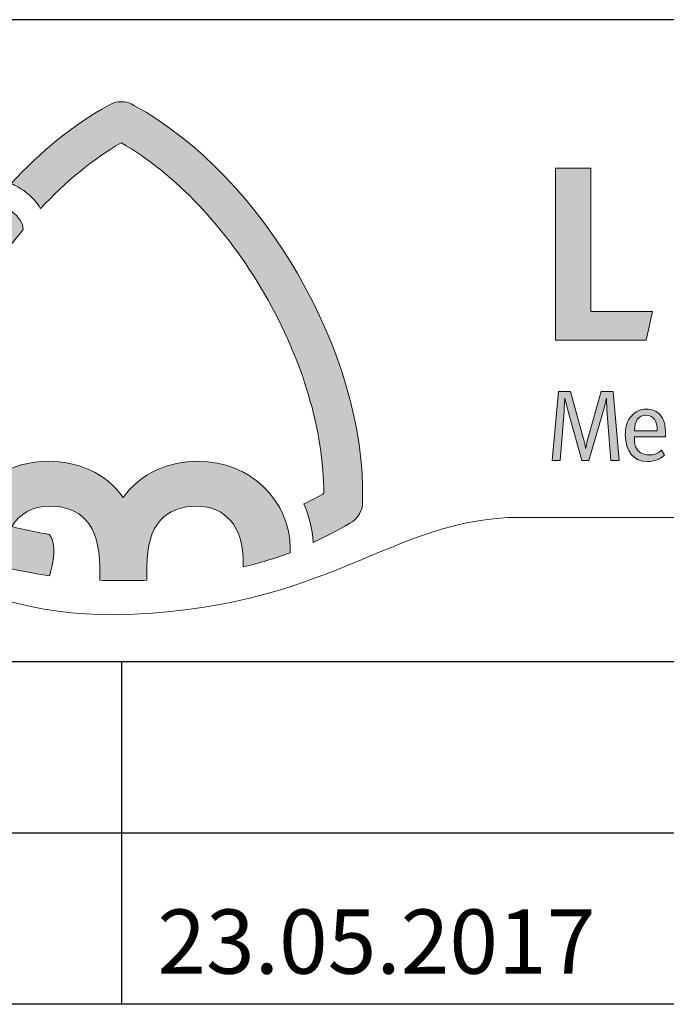
# Model space of a CAD drawing. Extents: x -1008916 to 462433, y -268534 to 5154.
# Drawn here: x 73909 to 74136, y -19542 to -19197 of the extents above; entities that cross this region are included whole.
import ezdxf

# ---------------------------------------------------------------- set-up
doc = ezdxf.new("R2010")
doc.units = 0
doc.header["$MEASUREMENT"] = 0
for name, color, linetype in [('FELDTEXT', 8, 'CONTINUOUS'), ('LinieM - Logo', 7, 'CONTINUOUS'), ('ZEICHENFELD', 7, 'CONTINUOUS'), ('ZEICHNUNG', 1, 'CONTINUOUS')]:
    doc.layers.add(name, color=color, linetype=linetype)
doc.styles.add('ROMANS', font='romans')

# ---------------------------------------------------------------- blocks, each defined once
blk = doc.blocks.new('Linie M - Logo')
at = {"layer": 'LinieM - Logo', "lineweight": 5}
h = blk.add_hatch(color=253, dxfattribs=at)
h.dxf.hatch_style = 2
edge = h.paths.add_edge_path()
edge.add_spline(control_points=[(16.292, 12.999), (16.127, 13.112), (15.863, 13.112), (15.698, 12.999), (14.882, 12.552), (14.112, 11.922), (13.424, 11.175), (13.48, 11.15), (13.534, 11.123), (13.585, 11.094), (13.762, 10.99), (13.942, 10.846), (14.078, 10.641), (14.09, 10.624), (14.101, 10.606), (14.111, 10.587), (14.697, 11.219), (15.334, 11.743), (15.995, 12.126), (17.262, 11.391), (18.445, 10.143), (19.339, 8.595), (20.233, 7.047), (20.722, 5.398), (20.725, 3.934), (20.707, 3.923), (20.688, 3.912), (20.67, 3.902), (20.67, 3.902), (20.669, 3.902), (20.669, 3.902), (20.669, 3.902), (20.668, 3.901), (20.668, 3.901), (20.535, 3.826), (20.397, 3.756), (20.256, 3.688), (20.38, 3.41), (20.455, 3.107), (20.474, 2.791), (20.774, 2.925), (21.061, 3.075), (21.333, 3.24), (21.513, 3.326), (21.645, 3.555), (21.63, 3.754), (21.706, 7.202), (19.316, 11.342), (16.292, 12.999)], knot_values=[0, 0, 0, 0, 1, 1, 1, 2, 2, 2, 3, 3, 3, 4, 4, 4, 5, 5, 5, 6, 6, 6, 7, 7, 7, 8, 8, 8, 9, 9, 9, 10, 10, 10, 11, 11, 11, 12, 12, 12, 13, 13, 13, 14, 14, 14, 15, 15, 15, 16, 16, 16, 16], degree=3, periodic=0)
h = blk.add_hatch(color=253, dxfattribs=at)
h.dxf.hatch_style = 2
h.paths.add_polyline_path([(26.131, 11.529), (26.957, 11.529), (26.957, 8.184), (28.395, 8.184), (28.251, 7.514), (26.131, 7.514)])
h = blk.add_hatch(color=253, dxfattribs=at)
h.dxf.hatch_style = 2
edge = h.paths.add_edge_path()
edge.add_spline(control_points=[(17.79, 4.686), (17.116, 4.686), (16.441, 4.411), (16.042, 3.837), (15.642, 4.411), (14.968, 4.686), (14.294, 4.686), (13.406, 4.686), (12.676, 4.199), (12.342, 3.503), (12.086, 3.605), (11.844, 3.722), (11.622, 3.858), (11.476, 3.928), (11.368, 4.114), (11.38, 4.276), (11.337, 6.211), (12.33, 8.474), (13.708, 10.097), (13.708, 10.412), (13.241, 10.712), (12.984, 10.712), (11.367, 8.722), (10.309, 6.088), (10.361, 3.766), (10.345, 3.566), (10.479, 3.335), (10.66, 3.248), (11.705, 2.613), (12.978, 2.202), (14.319, 2.013), (14.413, 2.293), (14.501, 2.749), (14.319, 2.975), (14.025, 3.027), (13.729, 3.087), (13.438, 3.158), (13.623, 3.462), (13.93, 3.637), (14.319, 3.637), (15.03, 3.637), (15.492, 3.237), (15.492, 2.213), (15.492, 2.213), (15.492, 1.906), (15.492, 1.906), (15.587, 1.902), (15.683, 1.899), (15.778, 1.897), (15.778, 1.897), (16.305, 1.897), (16.305, 1.897), (16.401, 1.899), (16.496, 1.902), (16.591, 1.906), (16.591, 1.906), (16.591, 2.213), (16.591, 2.213), (16.591, 3.237), (17.053, 3.637), (17.765, 3.637), (18.414, 3.637), (18.839, 3.15), (18.839, 2.388), (18.839, 2.388), (18.839, 2.217), (18.839, 2.217), (19.216, 2.307), (19.584, 2.416), (19.938, 2.545), (19.938, 2.545), (19.938, 2.638), (19.938, 2.638), (19.938, 3.762), (19.014, 4.686), (17.79, 4.686)], knot_values=[0, 0, 0, 0, 1, 1, 1, 2, 2, 2, 3, 3, 3, 4, 4, 4, 5, 5, 5, 6, 6, 6, 7, 7, 7, 8, 8, 8, 9, 9, 9, 10, 10, 10, 11, 11, 11, 12, 12, 12, 13, 13, 13, 14, 14, 14, 15, 15, 15, 16, 16, 16, 17, 17, 17, 18, 18, 18, 19, 19, 19, 20, 20, 20, 21, 21, 21, 22, 22, 22, 23, 23, 23, 24, 24, 24, 25, 25, 25, 25], degree=3, periodic=0)
h = blk.add_hatch(color=253, dxfattribs=at)
h.dxf.hatch_style = 2
edge = h.paths.add_edge_path()
edge.add_spline(control_points=[(26.199, 6.312), (26.199, 6.312), (26.48, 6.312), (26.48, 6.312), (26.48, 6.312), (26.773, 5.263), (26.773, 5.263), (26.803, 5.15), (26.815, 5.106), (26.836, 4.982), (26.861, 5.118), (26.873, 5.162), (26.894, 5.244), (26.894, 5.244), (27.196, 6.312), (27.196, 6.312), (27.196, 6.312), (27.48, 6.312), (27.48, 6.312), (27.48, 6.312), (27.618, 4.706), (27.618, 4.706), (27.618, 4.706), (27.426, 4.706), (27.426, 4.706), (27.426, 4.706), (27.332, 5.883), (27.332, 5.883), (27.325, 5.986), (27.32, 6.157), (27.32, 6.157), (27.304, 6.078), (27.276, 5.968), (27.257, 5.904), (27.257, 5.904), (26.913, 4.706), (26.913, 4.706), (26.913, 4.706), (26.749, 4.706), (26.749, 4.706), (26.749, 4.706), (26.431, 5.846), (26.431, 5.846), (26.398, 5.968), (26.374, 6.047), (26.351, 6.16), (26.351, 6.16), (26.339, 5.947), (26.332, 5.848), (26.332, 5.848), (26.243, 4.706), (26.243, 4.706), (26.243, 4.706), (26.058, 4.706), (26.058, 4.706), (26.058, 4.706), (26.199, 6.312), (26.199, 6.312)], knot_values=[0, 0, 0, 0, 1, 1, 1, 2, 2, 2, 3, 3, 3, 4, 4, 4, 5, 5, 5, 6, 6, 6, 7, 7, 7, 8, 8, 8, 9, 9, 9, 10, 10, 10, 11, 11, 11, 12, 12, 12, 13, 13, 13, 14, 14, 14, 15, 15, 15, 16, 16, 16, 17, 17, 17, 18, 18, 18, 19, 19, 19, 19], degree=3, periodic=0)
h = blk.add_hatch(color=253, dxfattribs=at)
h.dxf.hatch_style = 2
edge = h.paths.add_edge_path()
edge.add_spline(control_points=[(28.603, 4.942), (28.603, 4.942), (28.673, 4.825), (28.673, 4.825), (28.57, 4.731), (28.43, 4.68), (28.28, 4.68), (27.957, 4.68), (27.762, 4.914), (27.762, 5.3), (27.762, 5.497), (27.802, 5.626), (27.903, 5.74), (27.997, 5.851), (28.111, 5.904), (28.252, 5.904), (28.378, 5.904), (28.491, 5.86), (28.568, 5.776), (28.669, 5.673), (28.697, 5.563), (28.701, 5.284), (28.701, 5.284), (28.701, 5.258), (28.701, 5.258), (28.701, 5.258), (27.973, 5.258), (27.973, 5.258), (27.973, 5.258), (27.973, 5.23), (27.973, 5.23), (27.973, 5.12), (27.987, 5.036), (28.027, 4.975), (28.093, 4.874), (28.2, 4.832), (28.317, 4.832), (28.43, 4.832), (28.521, 4.867), (28.603, 4.942)], knot_values=[0, 0, 0, 0, 1, 1, 1, 2, 2, 2, 3, 3, 3, 4, 4, 4, 5, 5, 5, 6, 6, 6, 7, 7, 7, 8, 8, 8, 9, 9, 9, 10, 10, 10, 11, 11, 11, 12, 12, 12, 13, 13, 13, 13], degree=3, periodic=0)
edge = h.paths.add_edge_path()
edge.add_spline(control_points=[(27.973, 5.396), (27.973, 5.396), (28.507, 5.396), (28.507, 5.396), (28.505, 5.523), (28.488, 5.6), (28.453, 5.656), (28.413, 5.72), (28.331, 5.759), (28.242, 5.759), (28.076, 5.759), (27.982, 5.637), (27.973, 5.396)], knot_values=[0, 0, 0, 0, 1, 1, 1, 2, 2, 2, 3, 3, 3, 4, 4, 4, 4], degree=3, periodic=0)
at = {"layer": 'LinieM - Logo', "color": 253, "lineweight": 5}
blk.add_lwpolyline([(26.131, 11.529), (26.957, 11.529), (26.957, 8.184), (28.395, 8.184), (28.251, 7.514), (26.131, 7.514), (26.131, 11.529)], dxfattribs=at)
for points, knots in [([(16.292, 12.999), (16.127, 13.112), (15.863, 13.112), (15.698, 12.999), (14.882, 12.552), (14.112, 11.922), (13.424, 11.175), (13.48, 11.15), (13.534, 11.123), (13.585, 11.094), (13.762, 10.99), (13.942, 10.846), (14.078, 10.641), (14.09, 10.624), (14.101, 10.606), (14.111, 10.587), (14.697, 11.219), (15.334, 11.743), (15.995, 12.126), (17.262, 11.391), (18.445, 10.143), (19.339, 8.595), (20.233, 7.047), (20.722, 5.398), (20.725, 3.934), (20.707, 3.923), (20.688, 3.912), (20.67, 3.902), (20.67, 3.902), (20.669, 3.902), (20.669, 3.902), (20.669, 3.902), (20.668, 3.901), (20.668, 3.901), (20.535, 3.826), (20.397, 3.756), (20.256, 3.688), (20.38, 3.41), (20.455, 3.107), (20.474, 2.791), (20.774, 2.925), (21.061, 3.075), (21.333, 3.24), (21.513, 3.326), (21.645, 3.555), (21.63, 3.754), (21.706, 7.202), (19.316, 11.342), (16.292, 12.999)], [0, 0, 0, 0, 1, 1, 1, 2, 2, 2, 3, 3, 3, 4, 4, 4, 5, 5, 5, 6, 6, 6, 7, 7, 7, 8, 8, 8, 9, 9, 9, 10, 10, 10, 11, 11, 11, 12, 12, 12, 13, 13, 13, 14, 14, 14, 15, 15, 15, 16, 16, 16, 16]), ([(17.79, 4.686), (17.116, 4.686), (16.441, 4.411), (16.042, 3.837), (15.642, 4.411), (14.968, 4.686), (14.294, 4.686), (13.406, 4.686), (12.676, 4.199), (12.342, 3.503), (12.086, 3.605), (11.844, 3.722), (11.622, 3.858), (11.476, 3.928), (11.368, 4.114), (11.38, 4.276), (11.337, 6.211), (12.33, 8.474), (13.708, 10.097), (13.708, 10.412), (13.241, 10.712), (12.984, 10.712), (11.367, 8.722), (10.309, 6.088), (10.361, 3.766), (10.345, 3.566), (10.479, 3.335), (10.66, 3.248), (11.705, 2.613), (12.978, 2.202), (14.319, 2.013), (14.413, 2.293), (14.501, 2.749), (14.319, 2.975), (14.025, 3.027), (13.729, 3.087), (13.438, 3.158), (13.623, 3.462), (13.93, 3.637), (14.319, 3.637), (15.03, 3.637), (15.492, 3.237), (15.492, 2.213), (15.492, 2.213), (15.492, 1.906), (15.492, 1.906), (15.587, 1.902), (15.683, 1.899), (15.778, 1.897), (15.778, 1.897), (16.305, 1.897), (16.305, 1.897), (16.401, 1.899), (16.496, 1.902), (16.591, 1.906), (16.591, 1.906), (16.591, 2.213), (16.591, 2.213), (16.591, 3.237), (17.053, 3.637), (17.765, 3.637), (18.414, 3.637), (18.839, 3.15), (18.839, 2.388), (18.839, 2.388), (18.839, 2.217), (18.839, 2.217), (19.216, 2.307), (19.584, 2.416), (19.938, 2.545), (19.938, 2.545), (19.938, 2.638), (19.938, 2.638), (19.938, 3.762), (19.014, 4.686), (17.79, 4.686)], [0, 0, 0, 0, 1, 1, 1, 2, 2, 2, 3, 3, 3, 4, 4, 4, 5, 5, 5, 6, 6, 6, 7, 7, 7, 8, 8, 8, 9, 9, 9, 10, 10, 10, 11, 11, 11, 12, 12, 12, 13, 13, 13, 14, 14, 14, 15, 15, 15, 16, 16, 16, 17, 17, 17, 18, 18, 18, 19, 19, 19, 20, 20, 20, 21, 21, 21, 22, 22, 22, 23, 23, 23, 24, 24, 24, 25, 25, 25, 25]), ([(26.199, 6.312), (26.199, 6.312), (26.48, 6.312), (26.48, 6.312), (26.48, 6.312), (26.773, 5.263), (26.773, 5.263), (26.803, 5.15), (26.815, 5.106), (26.836, 4.982), (26.861, 5.118), (26.873, 5.162), (26.894, 5.244), (26.894, 5.244), (27.196, 6.312), (27.196, 6.312), (27.196, 6.312), (27.48, 6.312), (27.48, 6.312), (27.48, 6.312), (27.618, 4.706), (27.618, 4.706), (27.618, 4.706), (27.426, 4.706), (27.426, 4.706), (27.426, 4.706), (27.332, 5.883), (27.332, 5.883), (27.325, 5.986), (27.32, 6.157), (27.32, 6.157), (27.304, 6.078), (27.276, 5.968), (27.257, 5.904), (27.257, 5.904), (26.913, 4.706), (26.913, 4.706), (26.913, 4.706), (26.749, 4.706), (26.749, 4.706), (26.749, 4.706), (26.431, 5.846), (26.431, 5.846), (26.398, 5.968), (26.374, 6.047), (26.351, 6.16), (26.351, 6.16), (26.339, 5.947), (26.332, 5.848), (26.332, 5.848), (26.243, 4.706), (26.243, 4.706), (26.243, 4.706), (26.058, 4.706), (26.058, 4.706), (26.058, 4.706), (26.199, 6.312), (26.199, 6.312)], [0, 0, 0, 0, 1, 1, 1, 2, 2, 2, 3, 3, 3, 4, 4, 4, 5, 5, 5, 6, 6, 6, 7, 7, 7, 8, 8, 8, 9, 9, 9, 10, 10, 10, 11, 11, 11, 12, 12, 12, 13, 13, 13, 14, 14, 14, 15, 15, 15, 16, 16, 16, 17, 17, 17, 18, 18, 18, 19, 19, 19, 19]), ([(28.603, 4.942), (28.603, 4.942), (28.673, 4.825), (28.673, 4.825), (28.57, 4.731), (28.43, 4.68), (28.28, 4.68), (27.957, 4.68), (27.762, 4.914), (27.762, 5.3), (27.762, 5.497), (27.802, 5.626), (27.903, 5.74), (27.997, 5.851), (28.111, 5.904), (28.252, 5.904), (28.378, 5.904), (28.491, 5.86), (28.568, 5.776), (28.669, 5.673), (28.697, 5.563), (28.701, 5.284), (28.701, 5.284), (28.701, 5.258), (28.701, 5.258), (28.701, 5.258), (27.973, 5.258), (27.973, 5.258), (27.973, 5.258), (27.973, 5.23), (27.973, 5.23), (27.973, 5.12), (27.987, 5.036), (28.027, 4.975), (28.093, 4.874), (28.2, 4.832), (28.317, 4.832), (28.43, 4.832), (28.521, 4.867), (28.603, 4.942)], [0, 0, 0, 0, 1, 1, 1, 2, 2, 2, 3, 3, 3, 4, 4, 4, 5, 5, 5, 6, 6, 6, 7, 7, 7, 8, 8, 8, 9, 9, 9, 10, 10, 10, 11, 11, 11, 12, 12, 12, 13, 13, 13, 13]), ([(27.973, 5.396), (27.973, 5.396), (28.507, 5.396), (28.507, 5.396), (28.505, 5.523), (28.488, 5.6), (28.453, 5.656), (28.413, 5.72), (28.331, 5.759), (28.242, 5.759), (28.076, 5.759), (27.982, 5.637), (27.973, 5.396)], [0, 0, 0, 0, 1, 1, 1, 2, 2, 2, 3, 3, 3, 4, 4, 4, 4])]:
    blk.add_open_spline(points, degree=3, knots=knots, dxfattribs=at)
at = {"layer": 'LinieM - Logo', "color": 253, "lineweight": 9}
for points in [[(15.83, 1.102), (12.204, 1.05), (9.544, 3.375), (6.737, 3.375)], [(25.301, 3.375), (22.295, 3.375), (20.821, 1.174), (15.83, 1.102)], [(48, 3.375), (48, 3.375), (25.301, 3.375), (25.301, 3.375)]]:
    blk.add_open_spline(points, degree=3, dxfattribs=at)

msp = doc.modelspace()

# ---------------------------------------------------------------- linework, layer by layer
at = {"layer": 'ZEICHENFELD'}
for p, q in [((75774.94, -19196.62), (73704.94, -19196.62)), ((74424.94, -19421.62), (73704.94, -19421.62)), ((73944.94, -19421.62), (73944.94, -19541.62)), ((75774.94, -19481.62), (73704.94, -19481.62)), ((75774.94, -19541.62), (72789.94, -19541.62))]:
    msp.add_line(p, q, dxfattribs=at)

# ---------------------------------------------------------------- block references
at = {"layer": 'ZEICHNUNG', "xscale": 15, "yscale": 15, "zscale": 15}
msp.add_blockref('Linie M - Logo', (73704.94, -19421.62), dxfattribs=at)

# ---------------------------------------------------------------- texts
at = {"layer": 'FELDTEXT', "style": 'ROMANS'}
msp.add_text('23.05.2017', height=22.5, dxfattribs=at).set_placement((73957.51, -19530.89))

doc.saveas('drawing.dxf')
